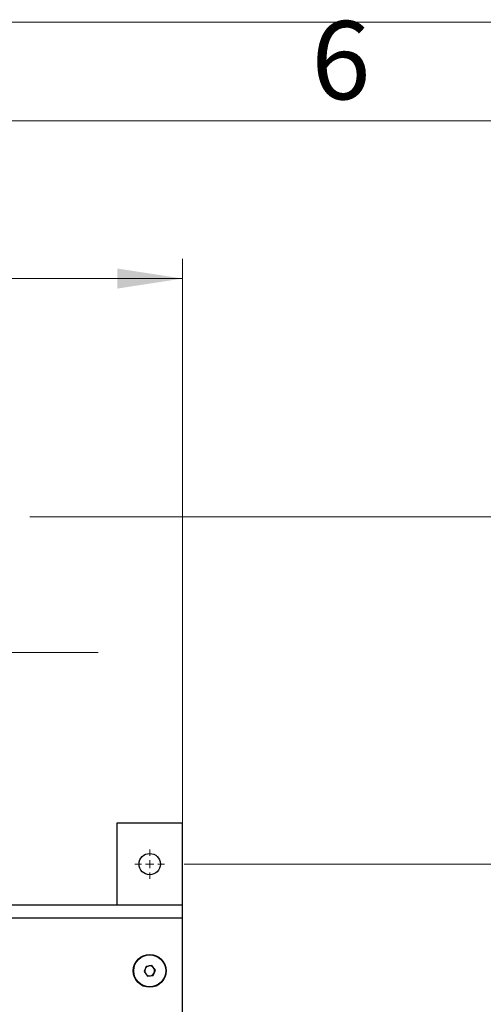
# Model space of a CAD drawing. Units: millimetres. Extents: x 5 to 415, y 5 to 292.
# Drawn here: x 119 to 142, y 242 to 292 of the extents above; entities that cross this region are included whole.
import ezdxf

# ---------------------------------------------------------------- set-up
doc = ezdxf.new("R2010")
doc.units = ezdxf.units.MM
doc.layers.add('FORMAT', color=7, linetype='Continuous')
doc.styles.add('SLDTEXTSTYLE1', font='TXT', dxfattribs={"width": 0.75})
doc.dimstyles.new('SLDDIMSTYLE1', dxfattribs={"dimtxt": 3.5, "dimasz": 3.302, "dimexe": 0, "dimexo": 0.0625, "dimgap": 0.875, "dimtad": 2, "dimlfac": 12, "dimrnd": 1e-09, "dimzin": 12, "dimdsep": 46, "dimtxsty": 'SLDTEXTSTYLE1', "dimsah": 1, "dimcen": 0.09, "dimadec": 0, "dimazin": 3, "dimtfac": 1, "dimtofl": 0, "dimtmove": 0, "dimatfit": 3, "dimfxl": 0, "dimfrac": 2, "dimtolj": 1, "dimtzin": 12, "dimarcsym": 0})
doc.dimstyles.new('SLDDIMSTYLE2', dxfattribs={"dimtxt": 3.5, "dimasz": 3.302, "dimexe": 0, "dimexo": 0.0625, "dimgap": 0.875, "dimtad": 2, "dimdec": 0, "dimlfac": 12, "dimrnd": 1e-09, "dimzin": 12, "dimdsep": 46, "dimtxsty": 'SLDTEXTSTYLE1', "dimsah": 1, "dimcen": 0.09, "dimadec": 0, "dimazin": 3, "dimtfac": 1, "dimtdec": 0, "dimtofl": 0, "dimtmove": 0, "dimatfit": 3, "dimfxl": 0, "dimfrac": 2, "dimtolj": 1, "dimtzin": 12, "dimarcsym": 0})

# ---------------------------------------------------------------- blocks, each defined once
blk = doc.blocks.new('_D_4')
at = {"color": 7, "linetype": 'Continuous', "lineweight": 18}
for p, q in [((74.423, 248.197), (74.423, 279.995)), ((126.923, 248.197), (126.923, 279.995)), ((74.423, 278.995), (126.923, 278.995))]:
    blk.add_line(p, q, dxfattribs=at)
for points in [[(74.423, 278.995), (77.725, 278.487), (77.725, 279.503)], [(126.923, 278.995), (123.621, 279.503), (123.621, 278.487)]]:
    blk.add_solid(points, dxfattribs=at)
at = {"color": 7, "linetype": 'Continuous', "lineweight": 18, "insert": (97.445, 283.507), "char_height": 3.5, "attachment_point": 1, "style": 'SLDTEXTSTYLE1'}
blk.add_mtext('630', dxfattribs=at)
blk = doc.blocks.new('_D_5')
at = {"color": 7, "linetype": 'Continuous', "lineweight": 18}
for p, q in [((127.006, 249.28), (145.017, 249.28)), ((144.017, 249.28), (144.017, 207.614)), ((127.006, 207.614), (145.017, 207.614))]:
    blk.add_line(p, q, dxfattribs=at)
for points in [[(144.017, 249.28), (143.509, 245.978), (144.525, 245.978)], [(144.017, 207.614), (144.525, 210.916), (143.509, 210.916)]]:
    blk.add_solid(points, dxfattribs=at)
at = {"color": 7, "linetype": 'Continuous', "lineweight": 18, "char_height": 3.5, "attachment_point": 1, "rotation": 90, "style": 'SLDTEXTSTYLE1'}
for s, insert in [('CRS', (139.505, 225.768)), ('500', (133.949, 226.364))]:
    blk.add_mtext(s, dxfattribs=dict(at, insert=insert))
blk = doc.blocks.new('_D_6')
at = {"color": 7, "linetype": 'Continuous', "lineweight": 18}
for p, q in [((119.173, 266.901), (157.017, 266.901)), ((156.017, 192.46), (156.017, 266.901)), ((119.173, 192.46), (157.017, 192.46))]:
    blk.add_line(p, q, dxfattribs=at)
for points in [[(156.017, 266.901), (155.509, 263.599), (156.525, 263.599)], [(156.017, 192.46), (156.525, 195.762), (155.509, 195.762)]]:
    blk.add_solid(points, dxfattribs=at)
at = {"color": 7, "linetype": 'Continuous', "lineweight": 18, "insert": (151.505, 226.377), "char_height": 3.5, "attachment_point": 1, "rotation": 90, "style": 'SLDTEXTSTYLE1'}
blk.add_mtext('893', dxfattribs=at)
blk = doc.blocks.new('SW_CENTERMARKSYMBOL_2')
at = {"color": 0, "linetype": 'Continuous', "lineweight": 18}
for p, q in [((0, 0.417), (0, 10.875)), ((-0.417, 0), (-24.585, 0)), ((0, 0), (-0.208, 0)), ((0, 0), (0, 0.208)), ((0, 0), (0, -0.208)), ((0, 0), (0.208, 0)), ((0.417, 0), (21.959, 0)), ((0, -0.417), (0, -10.875))]:
    blk.add_line(p, q, dxfattribs=at)
blk = doc.blocks.new('SW_CENTERMARKSYMBOL_5')
at = {"color": 0, "linetype": 'Continuous', "lineweight": 18}
for p, q in [((0, 0.417), (0, 0.75)), ((-0.417, 0), (-0.75, 0)), ((0, 0), (-0.208, 0)), ((0, 0), (0, 0.208)), ((0, 0), (0, -0.208)), ((0, 0), (0.208, 0)), ((0.417, 0), (0.75, 0)), ((0, -0.417), (0, -0.75))]:
    blk.add_line(p, q, dxfattribs=at)

msp = doc.modelspace()

# ---------------------------------------------------------------- linework, layer by layer
at = {"color": 7, "linetype": 'Continuous', "lineweight": 25}
for p, q in [((123.5897, 251.36369), (123.5897, 247.19702)), ((126.92304, 251.36369), (123.5897, 251.36369)), ((126.92304, 247.19702), (126.92304, 251.36369)), ((126.92304, 247.19702), (113.41887, 247.19702)), ((126.92304, 246.53035), (126.92304, 247.19702)), ((126.92304, 210.36369), (126.92304, 246.53035)), ((125.08007, 244.09227), (124.97026, 243.8253)), ((124.97026, 243.8253), (125.14656, 243.59671)), ((125.36618, 244.13066), (125.08007, 244.09227)), ((125.54248, 243.90208), (125.36618, 244.13066)), ((125.43267, 243.6351), (125.54248, 243.90208)), ((125.14656, 243.59671), (125.43267, 243.6351))]:
    msp.add_line(p, q, dxfattribs=at)
at = {"color": 8, "linetype": 'Continuous', "lineweight": 25}
msp.add_line((126.92304, 246.53035), (113.41887, 246.53035), dxfattribs=at)
at = {"color": 7, "linetype": 'Continuous', "lineweight": 25}
for centre, radius in [((125.25637, 249.28035), 0.54167), ((125.25637, 243.86369), 0.83333), ((125.25637, 243.86369), 0.8125)]:
    msp.add_circle(centre, radius, dxfattribs=at)
for start, end in [(157.642219, 217.642219), (97.642219, 157.642219), (37.642219, 97.642219), (337.642219, 37.642219), (217.642219, 277.642219), (277.642219, 337.642219)]:
    msp.add_arc((125.25637, 243.86369), 0.25, start, end, dxfattribs=at)
at = {"layer": 'FORMAT', "color": 7, "linetype": 'Continuous', "lineweight": 18}
for p, q in [((5, 292), (415, 292)), ((10, 287), (410, 287))]:
    msp.add_line(p, q, dxfattribs=at)

# ---------------------------------------------------------------- block references
at = {"color": 7, "linetype": 'Continuous', "lineweight": 18}
for name, p in [('SW_CENTERMARKSYMBOL_2', (100.67304, 260.02619)), ('SW_CENTERMARKSYMBOL_5', (125.25637, 249.28035))]:
    msp.add_blockref(name, p, dxfattribs=at)

# ---------------------------------------------------------------- texts
at = {"layer": 'FORMAT', "insert": (134.96004, 292.06015), "char_height": 3.96875, "attachment_point": 2, "style": 'SLDTEXTSTYLE1'}
msp.add_mtext('6', dxfattribs=at)

# ---------------------------------------------------------------- dimensions: what is measured, and where the dimension line sits
at = {"color": 7, "linetype": 'Continuous', "lineweight": 18}
dim = msp.add_linear_dim(base=(126.92304, 278.99496), p1=(74.42304, 247.19702), p2=(126.92304, 247.19702), dimstyle='SLDDIMSTYLE1', dxfattribs=at)
dim.commit()
dim.dimension.update_dxf_attribs({"geometry": '_D_4', "text_midpoint": (101.32451, 278.99496), "dimtype": 160})
dim = msp.add_linear_dim(base=(156.01702, 266.90119), p1=(118.17304, 192.45952), p2=(118.17304, 266.90119), angle=90, dimstyle='SLDDIMSTYLE2', dxfattribs=at)
dim.commit()
dim.dimension.update_dxf_attribs({"geometry": '_D_6', "text_midpoint": (156.01702, 230.25656), "dimtype": 160})
dim = msp.add_linear_dim(base=(144.01702, 207.61369), p1=(126.00637, 249.28035), p2=(126.00637, 207.61369), angle=90, text='<>\\PCRS', dimstyle='SLDDIMSTYLE1', dxfattribs=at)
dim.commit()
dim.dimension.update_dxf_attribs({"geometry": '_D_5', "text_midpoint": (144.01702, 230.24269), "dimtype": 160})

doc.saveas('drawing.dxf')
